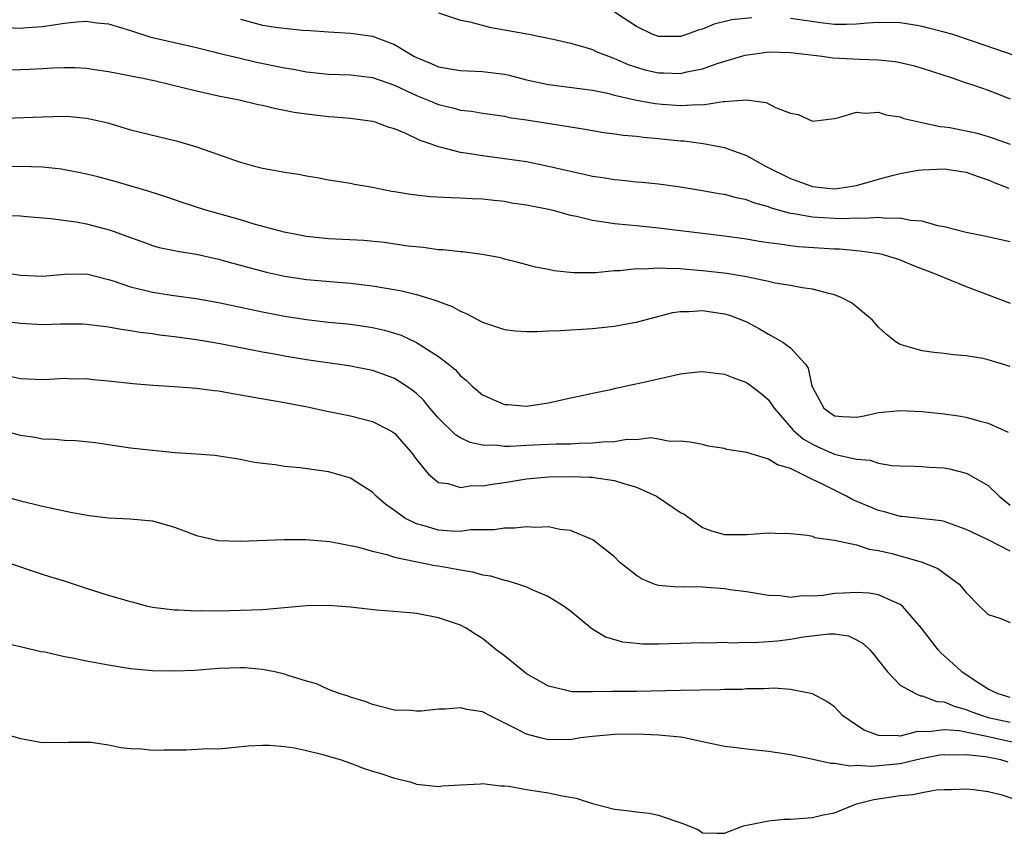
# Model space of a CAD drawing. Units: inches. Extents: x 2682000 to 2685000, y 1551000 to 1552700.
# Drawn here: x 2683127 to 2683216, y 1552324 to 1552398 of the extents above; entities that cross this region are included whole.
import ezdxf

# ---------------------------------------------------------------- set-up
doc = ezdxf.new("R2010")
doc.units = ezdxf.units.IN
doc.header["$MEASUREMENT"] = 0
doc.layers.add('LD26821551_2ft', color=143, linetype='Continuous')

msp = doc.modelspace()

# ---------------------------------------------------------------- linework, layer by layer
at = {"layer": 'LD26821551_2ft'}
for points, elevation in [([(2683165, 1552398.95), (2683167, 1552398.287), (2683167.858, 1552398.142), (2683169.656, 1552397.656), (2683171, 1552397.42), (2683173.22, 1552397), (2683175.448, 1552396.552), (2683177, 1552396.191), (2683178.096, 1552395.904), (2683179, 1552395.623), (2683179.42, 1552395.419), (2683180.463, 1552395), (2683180.852, 1552394.852), (2683181, 1552394.813), (2683182.246, 1552394.245), (2683183.774, 1552393.773), (2683185, 1552393.489), (2683185.492, 1552393.492), (2683187, 1552393.437), (2683187.592, 1552393.592), (2683189, 1552393.863), (2683190.346, 1552394.346), (2683192.897, 1552395.103), (2683194.644, 1552395.356), (2683195, 1552395.394), (2683197, 1552395.357), (2683199.886, 1552395), (2683200.853, 1552394.853), (2683203.276, 1552394.724), (2683205, 1552394.677), (2683206.526, 1552394.527), (2683207, 1552394.439), (2683208.174, 1552394.174), (2683209, 1552393.935), (2683211.801, 1552393), (2683213, 1552392.575), (2683213.598, 1552392.402), (2683215, 1552391.928), (2683217, 1552391.146)], 8874), ([(2683193.492, 1552398.509), (2683191.693, 1552398.307), (2683190.083, 1552397.917), (2683189, 1552397.479), (2683188.615, 1552397.385), (2683187.648, 1552397), (2683187, 1552396.798), (2683185, 1552396.787), (2683184.437, 1552397), (2683183, 1552397.722), (2683181.008, 1552399.008)], 8876), ([(2683125, 1552397.652), (2683127, 1552397.571), (2683127.61, 1552397.61), (2683129, 1552397.723), (2683131, 1552398.018), (2683132.127, 1552398.127), (2683133, 1552398.184), (2683133.955, 1552398.045), (2683135, 1552397.94), (2683137, 1552397.335), (2683138.768, 1552396.768), (2683139, 1552396.707), (2683143, 1552395.796), (2683144.583, 1552395.417), (2683145, 1552395.298), (2683146.846, 1552394.846), (2683148.474, 1552394.474), (2683151, 1552393.956), (2683151.821, 1552393.821), (2683153, 1552393.586), (2683155, 1552393.37), (2683157, 1552393.311), (2683159, 1552393.082), (2683161, 1552392.368), (2683162.165, 1552391.835), (2683163, 1552391.421), (2683164.064, 1552391), (2683165, 1552390.604), (2683166.307, 1552390.307), (2683167, 1552390.103), (2683168.006, 1552390.006), (2683169, 1552389.823), (2683171, 1552389.545), (2683171.443, 1552389.444), (2683173, 1552389.225), (2683176.65, 1552388.65), (2683177, 1552388.576), (2683178.359, 1552388.358), (2683180.055, 1552388.055), (2683181, 1552387.944), (2683181.815, 1552387.815), (2683183, 1552387.735), (2683183.642, 1552387.642), (2683185, 1552387.538), (2683187, 1552387.315), (2683187.301, 1552387.301), (2683189.075, 1552387.075), (2683191, 1552386.7), (2683191.486, 1552386.513), (2683193, 1552385.981), (2683194.728, 1552385), (2683197, 1552383.888), (2683199, 1552383.151), (2683200.373, 1552383), (2683201, 1552382.95), (2683201.448, 1552383), (2683203, 1552383.252), (2683205, 1552383.831), (2683206.139, 1552384.139), (2683207, 1552384.341), (2683208.63, 1552384.63), (2683209, 1552384.682), (2683211, 1552384.773), (2683213, 1552384.455), (2683214.071, 1552384.071), (2683215, 1552383.775), (2683215.533, 1552383.533), (2683216.873, 1552383)], 8870), ([(2683147, 1552398.371), (2683149, 1552397.837), (2683150.394, 1552397.606), (2683152.631, 1552397.369), (2683153.337, 1552397.337), (2683155, 1552397.215), (2683157, 1552397.112), (2683159, 1552396.834), (2683161, 1552396.084), (2683162.78, 1552395), (2683163, 1552394.881), (2683164.331, 1552394.331), (2683165, 1552394.028), (2683165.891, 1552393.891), (2683167, 1552393.696), (2683169, 1552393.616), (2683171, 1552393.36), (2683171.3, 1552393.3), (2683173, 1552392.87), (2683175, 1552392.445), (2683179, 1552391.911), (2683180.36, 1552391.64), (2683181, 1552391.479), (2683183, 1552391.023), (2683184.715, 1552390.716), (2683185.35, 1552390.65), (2683187, 1552390.524), (2683188.617, 1552390.617), (2683189, 1552390.6), (2683190.879, 1552390.878), (2683191, 1552390.876), (2683193, 1552391.037), (2683194.8, 1552390.8), (2683195.644, 1552390.356), (2683197, 1552389.834), (2683197.708, 1552389.708), (2683199, 1552389.103), (2683201, 1552389.345), (2683201.423, 1552389.423), (2683203, 1552389.918), (2683203.82, 1552389.82), (2683205, 1552389.923), (2683205.674, 1552389.674), (2683207, 1552389.479), (2683207.332, 1552389.332), (2683208.967, 1552388.967), (2683210.617, 1552388.616), (2683211, 1552388.595), (2683211.486, 1552388.514), (2683213, 1552388.216), (2683213.995, 1552387.994), (2683215, 1552387.72), (2683215.537, 1552387.536), (2683217, 1552387)], 8872), ([(2683217.52, 1552395), (2683213.642, 1552396.358), (2683211.691, 1552397), (2683211, 1552397.195), (2683209.552, 1552397.552), (2683209, 1552397.706), (2683208.131, 1552397.868), (2683207, 1552398.05), (2683205, 1552398.088), (2683204.025, 1552398.025), (2683203, 1552397.922), (2683202.118, 1552397.883), (2683201, 1552397.905), (2683199.996, 1552398.004), (2683197, 1552398.428)], 8876), ([(2683217, 1552378.123), (2683214.652, 1552378.652), (2683213, 1552378.962), (2683211, 1552379.496), (2683210.417, 1552379.583), (2683209, 1552379.995), (2683207.936, 1552380.064), (2683207, 1552380.271), (2683205.754, 1552380.246), (2683205, 1552380.335), (2683203.752, 1552380.247), (2683203, 1552380.282), (2683201.774, 1552380.226), (2683201, 1552380.245), (2683199, 1552380.36), (2683197.327, 1552380.674), (2683197, 1552380.709), (2683195.935, 1552381), (2683195.21, 1552381.21), (2683195, 1552381.298), (2683193.668, 1552381.667), (2683193, 1552381.937), (2683192.113, 1552382.113), (2683191, 1552382.429), (2683190.502, 1552382.502), (2683189, 1552382.776), (2683187, 1552383.084), (2683185, 1552383.361), (2683183.515, 1552383.515), (2683183, 1552383.553), (2683181.703, 1552383.703), (2683181, 1552383.749), (2683179.944, 1552383.944), (2683179, 1552384.069), (2683178.248, 1552384.248), (2683177, 1552384.51), (2683175, 1552384.981), (2683173, 1552385.386), (2683171, 1552385.675), (2683169, 1552385.932), (2683167.864, 1552386.136), (2683167, 1552386.247), (2683165.292, 1552386.708), (2683165, 1552386.757), (2683164.339, 1552387), (2683163.338, 1552387.338), (2683162.031, 1552387.969), (2683161, 1552388.392), (2683160.537, 1552388.537), (2683159.265, 1552389), (2683159, 1552389.077), (2683157, 1552389.352), (2683155.478, 1552389.478), (2683155, 1552389.501), (2683153, 1552389.731), (2683151.896, 1552389.896), (2683151, 1552390.085), (2683150.221, 1552390.22), (2683149, 1552390.523), (2683148.6, 1552390.6), (2683146.884, 1552391), (2683145, 1552391.373), (2683143, 1552391.833), (2683139.275, 1552392.725), (2683138.009, 1552393), (2683137.161, 1552393.161), (2683136.732, 1552393.268), (2683135, 1552393.598), (2683133.77, 1552393.77), (2683133, 1552393.899), (2683131.946, 1552393.946), (2683131, 1552393.954), (2683129.921, 1552393.921), (2683129, 1552393.847), (2683127.806, 1552393.806), (2683127, 1552393.758), (2683125.743, 1552393.743)], 8868), ([(2683123, 1552389.285), (2683129, 1552389.509), (2683131, 1552389.541), (2683131.511, 1552389.511), (2683133, 1552389.379), (2683133.323, 1552389.323), (2683134.934, 1552388.934), (2683137, 1552388.311), (2683141.274, 1552387.274), (2683143, 1552386.764), (2683145, 1552386.067), (2683146.462, 1552385.538), (2683147, 1552385.365), (2683148.294, 1552385), (2683149, 1552384.817), (2683150.561, 1552384.561), (2683151, 1552384.47), (2683152.284, 1552384.284), (2683153, 1552384.14), (2683153.983, 1552383.983), (2683155, 1552383.775), (2683157, 1552383.454), (2683157.369, 1552383.369), (2683159, 1552383.099), (2683160.744, 1552382.744), (2683161, 1552382.713), (2683162.456, 1552382.456), (2683164.26, 1552382.26), (2683166.152, 1552382.152), (2683167, 1552382.136), (2683168.061, 1552382.061), (2683169, 1552382.028), (2683170.071, 1552381.928), (2683171, 1552381.81), (2683171.687, 1552381.687), (2683173, 1552381.502), (2683175, 1552381.101), (2683175.416, 1552381), (2683177, 1552380.561), (2683177.553, 1552380.447), (2683179, 1552380.082), (2683180.043, 1552379.957), (2683181, 1552379.789), (2683182.32, 1552379.679), (2683183, 1552379.596), (2683185, 1552379.4), (2683191, 1552378.677), (2683193, 1552378.39), (2683194.171, 1552378.172), (2683195, 1552378.06), (2683196.052, 1552377.949), (2683197, 1552377.788), (2683197.704, 1552377.704), (2683201, 1552377.488), (2683201.475, 1552377.474), (2683203, 1552377.325), (2683203.309, 1552377.309), (2683205.062, 1552377.062), (2683205.327, 1552377), (2683206.621, 1552376.62), (2683207, 1552376.484), (2683208.045, 1552376.045), (2683209, 1552375.682), (2683209.479, 1552375.478), (2683210.716, 1552375), (2683211, 1552374.871), (2683213, 1552374.052), (2683217, 1552372.536)], 8866), ([(2683217, 1552366.784), (2683215, 1552367.393), (2683214.498, 1552367.502), (2683213, 1552367.749), (2683211.834, 1552367.834), (2683211, 1552367.982), (2683210.058, 1552368.058), (2683209, 1552368.224), (2683207.292, 1552368.708), (2683207, 1552368.774), (2683206.631, 1552369), (2683205.727, 1552369.727), (2683205, 1552370.377), (2683204.468, 1552371), (2683203, 1552372.219), (2683202.562, 1552372.562), (2683201.747, 1552373), (2683201, 1552373.304), (2683200.62, 1552373.38), (2683199, 1552373.811), (2683198.066, 1552373.933), (2683197, 1552374.144), (2683195.63, 1552374.37), (2683195, 1552374.519), (2683193, 1552374.938), (2683191.232, 1552375.232), (2683189, 1552375.499), (2683187.603, 1552375.603), (2683187, 1552375.667), (2683185.684, 1552375.684), (2683185, 1552375.744), (2683183.653, 1552375.653), (2683183, 1552375.678), (2683181.484, 1552375.485), (2683181, 1552375.475), (2683179.296, 1552375.296), (2683177.297, 1552375.297), (2683175.492, 1552375.492), (2683175, 1552375.611), (2683173.828, 1552375.828), (2683172.258, 1552376.258), (2683171, 1552376.556), (2683170.664, 1552376.664), (2683168.981, 1552376.981), (2683167.204, 1552377.204), (2683167, 1552377.215), (2683165.394, 1552377.394), (2683165, 1552377.412), (2683163.604, 1552377.604), (2683162.264, 1552377.736), (2683160.061, 1552378.061), (2683158.233, 1552378.233), (2683155, 1552378.398), (2683153, 1552378.612), (2683150.991, 1552379), (2683148.263, 1552379.737), (2683147, 1552380.116), (2683143.857, 1552381), (2683141.705, 1552381.705), (2683140.219, 1552382.219), (2683138.713, 1552382.713), (2683135.608, 1552383.608), (2683134.03, 1552384.03), (2683133, 1552384.284), (2683132.414, 1552384.414), (2683131, 1552384.681), (2683130.72, 1552384.72), (2683129, 1552384.913), (2683127, 1552384.982), (2683125, 1552384.94)], 8864), ([(2683125.464, 1552380.536), (2683127, 1552380.483), (2683127.577, 1552380.423), (2683129.753, 1552380.247), (2683132.053, 1552379.947), (2683133, 1552379.765), (2683135.179, 1552379.179), (2683137, 1552378.507), (2683138.114, 1552378.114), (2683139, 1552377.806), (2683139.621, 1552377.621), (2683141, 1552377.345), (2683141.275, 1552377.275), (2683143, 1552377), (2683145, 1552376.547), (2683146.199, 1552376.2), (2683147, 1552376.003), (2683147.779, 1552375.779), (2683149.374, 1552375.374), (2683151, 1552375.015), (2683153, 1552374.703), (2683155.521, 1552374.479), (2683157, 1552374.373), (2683159, 1552374.136), (2683161.665, 1552373.665), (2683163, 1552373.337), (2683164.801, 1552372.801), (2683165, 1552372.707), (2683166.243, 1552372.243), (2683167, 1552371.813), (2683167.581, 1552371.581), (2683169, 1552370.822), (2683170.36, 1552370.359), (2683171, 1552370.158), (2683172.022, 1552370.022), (2683173, 1552369.977), (2683173.975, 1552369.975), (2683175, 1552370.034), (2683176.073, 1552370.073), (2683179, 1552370.257), (2683180.406, 1552370.406), (2683181, 1552370.448), (2683182.779, 1552370.779), (2683183, 1552370.805), (2683183.677, 1552371), (2683186.304, 1552371.696), (2683187, 1552371.782), (2683187.774, 1552371.773), (2683189, 1552371.878), (2683191, 1552371.582), (2683191.456, 1552371.456), (2683192.653, 1552371), (2683193, 1552370.842), (2683194.206, 1552370.206), (2683195, 1552369.735), (2683196.316, 1552369), (2683197, 1552368.497), (2683198.366, 1552367), (2683198.633, 1552366.633), (2683198.959, 1552365), (2683199, 1552364.896), (2683200.036, 1552363), (2683201, 1552362.307), (2683201.755, 1552362.244), (2683203, 1552362.174), (2683203.698, 1552362.302), (2683205, 1552362.612), (2683207, 1552362.796), (2683209, 1552362.679), (2683211, 1552362.475), (2683212.298, 1552362.298), (2683213, 1552362.173), (2683214.149, 1552361.851), (2683215, 1552361.643), (2683216.814, 1552360.814)], 8862), ([(2683125, 1552375.4), (2683127, 1552375.104), (2683129, 1552375.013), (2683131, 1552375.193), (2683133, 1552375.2), (2683135, 1552374.706), (2683135.415, 1552374.585), (2683137, 1552374.036), (2683138.266, 1552373.734), (2683139, 1552373.542), (2683140.722, 1552373.277), (2683142.961, 1552372.961), (2683145, 1552372.592), (2683149, 1552371.745), (2683151, 1552371.359), (2683153, 1552371.056), (2683155, 1552370.828), (2683157, 1552370.628), (2683158.432, 1552370.432), (2683159, 1552370.338), (2683160.094, 1552370.094), (2683161, 1552369.822), (2683161.621, 1552369.621), (2683163, 1552368.967), (2683165, 1552367.702), (2683165.923, 1552367), (2683166.512, 1552366.512), (2683167, 1552365.935), (2683167.529, 1552365.529), (2683168.074, 1552365), (2683169, 1552364.211), (2683171, 1552363.342), (2683171.334, 1552363.334), (2683173, 1552363.181), (2683175, 1552363.493), (2683177, 1552363.949), (2683178.181, 1552364.181), (2683179, 1552364.368), (2683180.693, 1552364.693), (2683181, 1552364.779), (2683181.953, 1552365), (2683183.263, 1552365.263), (2683185, 1552365.674), (2683187, 1552366.104), (2683188.271, 1552366.271), (2683189, 1552366.333), (2683191, 1552366.097), (2683191.781, 1552365.782), (2683193, 1552365.321), (2683193.198, 1552365.198), (2683194.336, 1552364.336), (2683195, 1552363.751), (2683195.521, 1552363), (2683197.245, 1552361), (2683198.182, 1552360.182), (2683199, 1552359.718), (2683199.487, 1552359.487), (2683201, 1552358.827), (2683201.263, 1552358.737), (2683203, 1552358.344), (2683204.266, 1552358.266), (2683205, 1552357.995), (2683206.216, 1552357.784), (2683207, 1552357.746), (2683208.278, 1552357.723), (2683209, 1552357.692), (2683209.632, 1552357.633), (2683211, 1552357.561), (2683211.468, 1552357.468), (2683213, 1552357.081), (2683213.173, 1552357), (2683215, 1552355.963), (2683215.976, 1552355), (2683217, 1552354.186)], 8860), ([(2683217, 1552349.998), (2683214.975, 1552351.026), (2683213, 1552351.961), (2683211, 1552352.674), (2683210.74, 1552352.74), (2683207.147, 1552353.147), (2683207, 1552353.151), (2683205.56, 1552353.56), (2683205, 1552353.684), (2683204.067, 1552354.068), (2683202.673, 1552354.673), (2683202.109, 1552355), (2683199.913, 1552356.087), (2683199, 1552356.511), (2683198.048, 1552357), (2683197, 1552357.499), (2683195.838, 1552357.838), (2683195, 1552358.37), (2683193.046, 1552358.953), (2683191.232, 1552359.231), (2683191, 1552359.337), (2683189.529, 1552359.529), (2683189, 1552359.68), (2683187.901, 1552359.901), (2683187, 1552360.006), (2683186.05, 1552359.95), (2683185, 1552360.176), (2683184.305, 1552360.305), (2683183, 1552360.103), (2683182.135, 1552360.135), (2683181, 1552359.931), (2683179.916, 1552359.916), (2683179, 1552359.801), (2683177.783, 1552359.783), (2683177, 1552359.731), (2683175.712, 1552359.711), (2683173, 1552359.597), (2683171.503, 1552359.503), (2683171, 1552359.515), (2683170.396, 1552359.604), (2683169, 1552359.62), (2683167.881, 1552359.882), (2683167, 1552360.303), (2683166.564, 1552360.564), (2683165, 1552362.1), (2683164.221, 1552363), (2683163.681, 1552363.681), (2683163, 1552364.326), (2683162.63, 1552364.63), (2683162.091, 1552365), (2683161, 1552365.684), (2683160.048, 1552366.048), (2683159, 1552366.425), (2683156.86, 1552366.86), (2683153, 1552367.393), (2683151, 1552367.724), (2683150.096, 1552367.904), (2683149, 1552368.094), (2683145.154, 1552368.846), (2683144.281, 1552369), (2683143, 1552369.21), (2683141.424, 1552369.424), (2683141, 1552369.497), (2683139.646, 1552369.646), (2683139, 1552369.756), (2683137.87, 1552369.87), (2683137, 1552370.037), (2683136.142, 1552370.142), (2683135, 1552370.367), (2683133, 1552370.604), (2683132.623, 1552370.623), (2683130.626, 1552370.626), (2683129, 1552370.59), (2683127, 1552370.693), (2683123.148, 1552371.148)], 8858), ([(2683125.923, 1552365.923), (2683127, 1552365.695), (2683129, 1552365.618), (2683129.631, 1552365.631), (2683131, 1552365.712), (2683131.677, 1552365.677), (2683133, 1552365.685), (2683133.602, 1552365.602), (2683135, 1552365.478), (2683137.231, 1552365.231), (2683139.08, 1552365.08), (2683141, 1552364.977), (2683143, 1552364.827), (2683144.6, 1552364.6), (2683145, 1552364.56), (2683146.318, 1552364.318), (2683147, 1552364.217), (2683151, 1552363.516), (2683153.107, 1552363.107), (2683154.742, 1552362.742), (2683157, 1552362.287), (2683159, 1552361.776), (2683160.568, 1552361), (2683160.842, 1552360.842), (2683161, 1552360.719), (2683162.539, 1552359), (2683163, 1552358.331), (2683164.112, 1552357), (2683165, 1552356.25), (2683165.849, 1552356.151), (2683167, 1552355.768), (2683168.052, 1552355.948), (2683169, 1552355.923), (2683169.905, 1552356.095), (2683171, 1552356.236), (2683173, 1552356.563), (2683175, 1552356.751), (2683177, 1552356.789), (2683178.73, 1552356.73), (2683179, 1552356.711), (2683179.354, 1552356.646), (2683181, 1552356.43), (2683181.857, 1552356.143), (2683183, 1552355.82), (2683184.828, 1552355), (2683187, 1552353.507), (2683187.346, 1552353.347), (2683189, 1552352.132), (2683189.845, 1552351.845), (2683191, 1552351.496), (2683193, 1552351.509), (2683195, 1552351.665), (2683195.625, 1552351.625), (2683197, 1552351.595), (2683198.551, 1552351.449), (2683199, 1552351.34), (2683199.23, 1552351.23), (2683201, 1552351.002), (2683203, 1552350.551), (2683204.165, 1552350.165), (2683205, 1552350.06), (2683206.234, 1552349.766), (2683207, 1552349.563), (2683208.992, 1552348.992), (2683210.4, 1552348.4), (2683212.358, 1552347), (2683213, 1552346.233), (2683214.212, 1552345), (2683215, 1552344.232), (2683216.142, 1552343.859), (2683217, 1552343.509)], 8856), ([(2683217, 1552336.691), (2683215.91, 1552337), (2683215, 1552337.446), (2683213.811, 1552338.189), (2683212.584, 1552339), (2683211.782, 1552339.783), (2683210.704, 1552340.704), (2683210.43, 1552341), (2683208.923, 1552343), (2683207.207, 1552345), (2683207, 1552345.152), (2683206.77, 1552345.23), (2683205, 1552346.007), (2683204.165, 1552346.165), (2683203, 1552346.24), (2683201.843, 1552346.157), (2683201, 1552346.124), (2683199.969, 1552345.969), (2683199, 1552345.89), (2683198.082, 1552345.918), (2683197, 1552345.772), (2683196.088, 1552345.912), (2683195, 1552345.967), (2683193, 1552346.3), (2683191.528, 1552346.472), (2683191, 1552346.555), (2683189, 1552346.71), (2683187.261, 1552346.739), (2683186.716, 1552346.716), (2683185, 1552346.862), (2683184.616, 1552347), (2683183.472, 1552347.472), (2683183, 1552347.788), (2683181.455, 1552349), (2683181, 1552349.471), (2683179.027, 1552351.027), (2683177, 1552351.868), (2683176.052, 1552351.948), (2683175, 1552352.196), (2683173.868, 1552352.132), (2683173, 1552352.207), (2683171.925, 1552352.075), (2683171, 1552352.086), (2683170.072, 1552351.928), (2683167.921, 1552351.921), (2683167, 1552351.792), (2683166.193, 1552351.807), (2683165, 1552351.911), (2683163.701, 1552352.299), (2683163, 1552352.479), (2683161.947, 1552353), (2683161, 1552353.7), (2683160.219, 1552354.219), (2683159.341, 1552355), (2683159, 1552355.369), (2683158.025, 1552355.975), (2683157, 1552356.637), (2683155.765, 1552357), (2683155, 1552357.198), (2683152.425, 1552357.575), (2683151, 1552357.691), (2683150.161, 1552357.839), (2683149, 1552357.957), (2683148.09, 1552358.09), (2683147, 1552358.313), (2683144.687, 1552358.687), (2683143, 1552358.825), (2683141.052, 1552358.948), (2683139, 1552359.135), (2683137, 1552359.369), (2683135, 1552359.652), (2683133.838, 1552359.838), (2683132.039, 1552360.039), (2683131, 1552360.065), (2683130.161, 1552360.161), (2683129, 1552360.19), (2683128.319, 1552360.319), (2683127, 1552360.524), (2683123, 1552361.614)], 8854), ([(2683125, 1552355.113), (2683127, 1552354.577), (2683128.274, 1552354.273), (2683129, 1552354.081), (2683131.539, 1552353.539), (2683133.245, 1552353.245), (2683135, 1552353.019), (2683136.935, 1552352.935), (2683139, 1552352.748), (2683141, 1552352.173), (2683143, 1552351.424), (2683144.97, 1552350.971), (2683147, 1552350.895), (2683150.958, 1552351.042), (2683152.951, 1552351.048), (2683155.135, 1552350.865), (2683157.613, 1552350.387), (2683159, 1552349.988), (2683160.307, 1552349.693), (2683161, 1552349.452), (2683164.688, 1552348.687), (2683165, 1552348.651), (2683167, 1552348.282), (2683168.097, 1552348.097), (2683169, 1552347.849), (2683169.737, 1552347.737), (2683171, 1552347.344), (2683171.304, 1552347.304), (2683172.281, 1552347), (2683173, 1552346.744), (2683173.49, 1552346.51), (2683175, 1552345.869), (2683176.43, 1552345), (2683177, 1552344.569), (2683178.947, 1552342.947), (2683180.204, 1552342.204), (2683181.75, 1552341.75), (2683183, 1552341.609), (2683183.565, 1552341.564), (2683185, 1552341.552), (2683189, 1552341.679), (2683189.666, 1552341.666), (2683191, 1552341.707), (2683191.661, 1552341.661), (2683193, 1552341.713), (2683193.69, 1552341.689), (2683195, 1552341.768), (2683195.839, 1552341.839), (2683197, 1552341.971), (2683198.194, 1552342.194), (2683200.485, 1552342.485), (2683201, 1552342.469), (2683202.28, 1552342.281), (2683203, 1552341.937), (2683203.606, 1552341.606), (2683204.214, 1552341), (2683204.582, 1552340.581), (2683205, 1552340.035), (2683205.838, 1552339), (2683207, 1552337.809), (2683208.428, 1552337), (2683208.828, 1552336.828), (2683209, 1552336.831), (2683210.317, 1552336.317), (2683211, 1552336.279), (2683211.882, 1552335.882), (2683213, 1552335.597), (2683213.417, 1552335.417), (2683214.533, 1552335), (2683215, 1552334.872), (2683217, 1552334.436)], 8852), ([(2683217.434, 1552332.566), (2683214.873, 1552333.127), (2683212.358, 1552333.643), (2683211, 1552333.746), (2683209.546, 1552333.546), (2683209, 1552333.575), (2683208.433, 1552333.567), (2683207, 1552333.165), (2683206.793, 1552333.207), (2683205, 1552333.215), (2683203.705, 1552333.705), (2683203, 1552334.173), (2683201.772, 1552335), (2683201.407, 1552335.407), (2683201, 1552335.819), (2683200.321, 1552336.321), (2683199, 1552337.015), (2683197, 1552337.419), (2683195.531, 1552337.531), (2683194.546, 1552337.454), (2683193, 1552337.457), (2683192.578, 1552337.422), (2683191, 1552337.398), (2683190.622, 1552337.378), (2683187, 1552337.326), (2683183, 1552337.233), (2683181, 1552337.219), (2683180.763, 1552337.237), (2683179, 1552337.188), (2683177.179, 1552337.18), (2683177, 1552337.217), (2683176.672, 1552337.328), (2683175, 1552337.698), (2683173, 1552338.845), (2683172.785, 1552339), (2683171, 1552340.459), (2683170.26, 1552341), (2683169, 1552342.051), (2683168.397, 1552342.397), (2683167.513, 1552343), (2683167, 1552343.266), (2683165, 1552343.933), (2683163, 1552344.309), (2683162.393, 1552344.392), (2683159.37, 1552344.63), (2683157, 1552344.891), (2683155, 1552345.037), (2683153, 1552345.025), (2683149, 1552344.667), (2683147, 1552344.578), (2683145, 1552344.545), (2683143.438, 1552344.562), (2683143, 1552344.538), (2683141.375, 1552344.624), (2683141, 1552344.614), (2683139, 1552344.877), (2683138.474, 1552345), (2683137.309, 1552345.309), (2683137, 1552345.372), (2683135.752, 1552345.751), (2683135, 1552345.945), (2683133, 1552346.588), (2683131, 1552347.263), (2683129.66, 1552347.661), (2683129, 1552347.876), (2683125.656, 1552349)], 8850), ([(2683216.804, 1552330.804), (2683216.125, 1552331), (2683214.73, 1552331.269), (2683213, 1552331.476), (2683211.445, 1552331.445), (2683211, 1552331.479), (2683210.58, 1552331.42), (2683208.902, 1552331.098), (2683207, 1552330.657), (2683204.401, 1552330.401), (2683203, 1552330.488), (2683202.437, 1552330.437), (2683201, 1552330.681), (2683200.669, 1552330.669), (2683198.929, 1552331.071), (2683197, 1552331.469), (2683196.433, 1552331.567), (2683195, 1552331.768), (2683194.13, 1552331.87), (2683193, 1552331.977), (2683191.867, 1552332.133), (2683191, 1552332.232), (2683189, 1552332.64), (2683187.377, 1552333), (2683187, 1552333.06), (2683185, 1552333.261), (2683183, 1552333.337), (2683181, 1552333.323), (2683179, 1552333.147), (2683177.93, 1552333), (2683177.13, 1552332.871), (2683175, 1552332.828), (2683174.267, 1552333), (2683173, 1552333.337), (2683172.252, 1552333.748), (2683169.706, 1552335), (2683169, 1552335.373), (2683167.593, 1552335.593), (2683167, 1552335.73), (2683165.614, 1552335.614), (2683165, 1552335.615), (2683163.447, 1552335.447), (2683163, 1552335.449), (2683162.491, 1552335.509), (2683161, 1552335.53), (2683159, 1552336.042), (2683158.329, 1552336.329), (2683157, 1552336.709), (2683156.796, 1552336.796), (2683156.08, 1552337), (2683155, 1552337.42), (2683153.924, 1552337.924), (2683153, 1552338.17), (2683151.326, 1552338.674), (2683151, 1552338.798), (2683150.131, 1552339), (2683149, 1552339.223), (2683147.372, 1552339.371), (2683147, 1552339.383), (2683145, 1552339.309), (2683142.853, 1552339.147), (2683141, 1552339.062), (2683139, 1552339.094), (2683137, 1552339.296), (2683135, 1552339.625), (2683133, 1552339.984), (2683131.741, 1552340.259), (2683131, 1552340.373), (2683129.209, 1552340.79), (2683128.846, 1552340.846), (2683127, 1552341.289), (2683125.592, 1552341.592)], 8848), ([(2683125, 1552333.531), (2683127, 1552332.956), (2683129, 1552332.596), (2683129.392, 1552332.608), (2683131, 1552332.595), (2683131.373, 1552332.627), (2683133, 1552332.627), (2683133.387, 1552332.613), (2683135, 1552332.383), (2683136.13, 1552332.13), (2683137, 1552332.052), (2683137.994, 1552332.006), (2683139, 1552331.894), (2683140.079, 1552331.921), (2683142.072, 1552331.928), (2683144.037, 1552332.037), (2683145, 1552332.02), (2683145.913, 1552332.087), (2683147.707, 1552332.292), (2683149, 1552332.355), (2683149.643, 1552332.357), (2683151, 1552332.217), (2683151.906, 1552332.094), (2683153, 1552331.856), (2683154.503, 1552331.497), (2683155, 1552331.352), (2683156.163, 1552331), (2683157, 1552330.705), (2683158.236, 1552330.236), (2683159, 1552329.972), (2683159.754, 1552329.754), (2683161, 1552329.33), (2683161.29, 1552329.29), (2683162.432, 1552329), (2683162.868, 1552328.868), (2683163, 1552328.81), (2683165, 1552328.59), (2683165.367, 1552328.633), (2683167, 1552328.738), (2683168.823, 1552328.823), (2683169, 1552328.846), (2683170.646, 1552328.645), (2683171, 1552328.647), (2683171.391, 1552328.609), (2683173, 1552328.306), (2683173.804, 1552328.196), (2683175, 1552327.995), (2683176.264, 1552327.736), (2683177.537, 1552327.537), (2683179, 1552327.042), (2683181, 1552326.517), (2683182.381, 1552326.381), (2683183, 1552326.269), (2683184.154, 1552326.154), (2683185, 1552325.986), (2683186.578, 1552325.422), (2683187.216, 1552325.216), (2683187.778, 1552325), (2683188.639, 1552324.639), (2683189, 1552324.375), (2683190.326, 1552324.327), (2683191, 1552324.341), (2683192.737, 1552325), (2683195, 1552325.472), (2683196.393, 1552325.607), (2683197, 1552325.623), (2683199, 1552325.77), (2683199.998, 1552325.998), (2683201, 1552326.193), (2683203.024, 1552327), (2683204.604, 1552327.396), (2683207, 1552327.774), (2683208.138, 1552327.862), (2683209, 1552328.047), (2683210.269, 1552328.269), (2683211, 1552328.302), (2683211.693, 1552328.307), (2683213, 1552328.383), (2683213.674, 1552328.326), (2683215, 1552328.138), (2683216.131, 1552327.869), (2683218.716, 1552327)], 8846)]:
    msp.add_lwpolyline(points, dxfattribs=dict(at, elevation=elevation))

doc.saveas('drawing.dxf')
